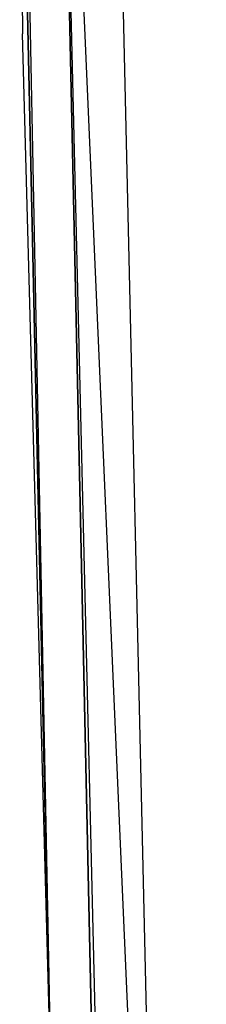
# Model space of a CAD drawing. Units: metres. Extents: x -806.58 to -805.29, y -803.78 to -803.17.
# Drawn here: x -806.54 to -806.54, y -803.53 to -803.49 of the extents above; entities that cross this region are included whole.
import ezdxf

# ---------------------------------------------------------------- set-up
doc = ezdxf.new("R2010")
doc.units = ezdxf.units.M
doc.header["$MEASUREMENT"] = 0
doc.layers.add('72_FRANKEN_PROSERIE_D2_ANY', color=7, linetype='Continuous')

# ---------------------------------------------------------------- blocks, each defined once
blk = doc.blocks.new('341eada9-46ec-4cdf-a263-c46e4ca9cda6')
for p, q in [((-0.605708, -0.011762), (-0.605621, -0.022413)), ((-0.605573, -0.011794), (-0.604706, -0.055982)), ((-0.604284, -0.012539), (-0.60318, -0.058668)), ((-0.599701, -0.111707), (-0.604034, -0.012587)), ((-0.602581, -0.012833), (-0.601532, -0.058546)), ((-0.604706, -0.055982), (-0.605621, -0.022413))]:
    blk.add_line(p, q)
at = {"color": 18, "true_color": 0x000000}
for p, q in [((-0.60567, -0.011771), (-0.604706, -0.055982)), ((-0.604706, -0.055982), (-0.60567, -0.011771)), ((-0.60431, -0.012533), (-0.603363, -0.055921)), ((-0.603363, -0.055921), (-0.60431, -0.012533))]:
    blk.add_line(p, q, dxfattribs=at)
blk = doc.blocks.new('af9df0fb-1b8c-4994-bc0a-af1fae8ba173')
at = {"layer": '72_FRANKEN_PROSERIE_D2_ANY'}
blk.add_blockref('341eada9-46ec-4cdf-a263-c46e4ca9cda6', (-805.937074, -803.472762), dxfattribs=at)
blk = doc.blocks.new('3cb6ff02-c0fd-432d-8d01-3ef5ca1d7d80')
at = {"layer": '72_FRANKEN_PROSERIE_D2_ANY'}
blk.add_blockref('af9df0fb-1b8c-4994-bc0a-af1fae8ba173', (0, 0), dxfattribs=at)

msp = doc.modelspace()

# ---------------------------------------------------------------- block references
msp.add_blockref('3cb6ff02-c0fd-432d-8d01-3ef5ca1d7d80', (0, 0))

doc.saveas('drawing.dxf')
